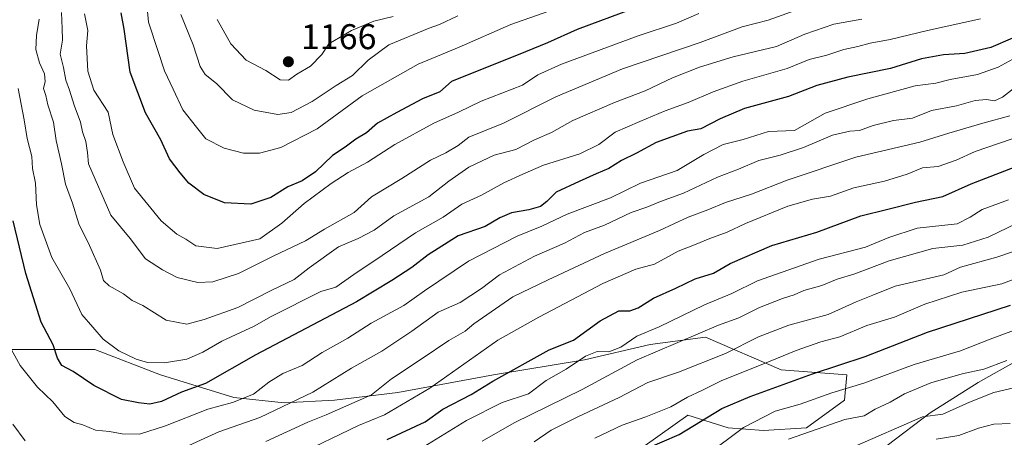
# Model space of a CAD drawing. Units: metres. Extents: x 668567 to 672030, y 4742062 to 4744460.
# Drawn here: x 671382 to 671658, y 4743927 to 4744044 of the extents above; entities that cross this region are included whole.
import ezdxf

# ---------------------------------------------------------------- set-up
doc = ezdxf.new("R2010")
doc.units = ezdxf.units.M
doc.header["$MEASUREMENT"] = 0
for name, color, linetype, lineweight in [('Arbolado forestal CxS', 92, 'Continuous', 0), ('Curva de nivel maestra', 30, 'Continuous', 30), ('Curva de nivel normal', 30, 'Continuous', 0), ('Matorral CxS', 135, 'Continuous', 0), ('Punto de cota en terreno', 7, 'Continuous', 0), ('Rótulo de punto de cota en terreno', 7, 'Continuous', 0)]:
    doc.layers.add(name, color=color, linetype=linetype, lineweight=lineweight)
doc.styles.add('Style-Arial', font='txt')

# ---------------------------------------------------------------- blocks, each defined once
blk = doc.blocks.new('*U10')
at = {"layer": 'Arbolado forestal CxS', "color": 92, "linetype": 'Continuous', "lineweight": 0}
for points in [[(671661.9229, 4743948.5015, 1066.4132), (671650.5913, 4743942.1275, 1064.5886), (671637.1351, 4743933.6289, 1061.4842), (671625.0951, 4743924.4221, 1059.2695)], [(671557.1057, 4743924.4227, 1077.3922), (671569.1455, 4743932.9213, 1079.3802), (671580.4771, 4743929.3799, 1073.157), (671590.3921, 4743928.6717, 1069.2333), (671602.4319, 4743929.3799, 1067.3482), (671613.0555, 4743937.1703, 1069.8806), (671613.7637, 4743944.2525, 1074.5246), (671595.3499, 4743945.6689, 1079.48), (671574.1033, 4743954.8759, 1090.6506), (671558.5225, 4743952.7515, 1093.3934), (671540.1085, 4743948.5023, 1096.6206), (671514.6125, 4743944.2531, 1102.1139), (671487.6999, 4743939.2957, 1109.0594), (671469.9943, 4743937.1713, 1113.0618), (671455.8299, 4743936.4631, 1117.282), (671441.6653, 4743937.8797, 1122.2315), (671421.1269, 4743944.2539, 1129.2361), (671402.7131, 4743951.3361, 1128.2659), (671390.6735, 4743951.3363, 1124.4966), (671377.2171, 4743951.3363, 1118.4626)]]:
    blk.add_polyline3d(points, dxfattribs=at)
blk = doc.blocks.new('5PATER')
at = {"layer": 'Punto de cota en terreno', "linetype": 'Continuous', "lineweight": 0}
h = blk.add_hatch(color=51, dxfattribs=at)
edge = h.paths.add_edge_path()
edge.add_ellipse((0, 0), major_axis=(-0.11, -0.111), ratio=0.999422, start_angle=0, end_angle=360)

msp = doc.modelspace()

# ---------------------------------------------------------------- linework, layer by layer
at = {"layer": 'Arbolado forestal CxS', "color": 92, "linetype": 'Continuous', "lineweight": 0}
for points in [[(671557.1057, 4743924.4227, 1077.3922), (671569.1455, 4743932.9213, 1079.3802), (671580.4771, 4743929.3799, 1073.157), (671590.3921, 4743928.6717, 1069.2333), (671602.4319, 4743929.3799, 1067.3482), (671613.0555, 4743937.1703, 1069.8806), (671613.7637, 4743944.2525, 1074.5246), (671595.3499, 4743945.6689, 1079.48), (671574.1033, 4743954.8759, 1090.6506), (671558.5225, 4743952.7515, 1093.3934), (671540.1085, 4743948.5023, 1096.6206), (671514.6125, 4743944.2531, 1102.1139), (671487.6999, 4743939.2957, 1109.0594), (671469.9943, 4743937.1713, 1113.0618), (671455.8299, 4743936.4631, 1117.282), (671441.6653, 4743937.8797, 1122.2315), (671421.1269, 4743944.2539, 1129.2361), (671402.7131, 4743951.3361, 1128.2659), (671390.6735, 4743951.3363, 1124.4966), (671377.2171, 4743951.3363, 1118.4626)], [(671661.9229, 4743948.5015, 1066.4132), (671650.5913, 4743942.1275, 1064.5886), (671637.1351, 4743933.6289, 1061.4842), (671625.0951, 4743924.4221, 1059.2695)]]:
    msp.add_polyline3d(points, dxfattribs=at)
at = {"layer": 'Curva de nivel maestra', "color": 30, "linetype": 'Continuous', "lineweight": 30, "flags": 128}
for points, elevation in [([(671553.69, 4744046.9101), (671538.08, 4744041.1001), (671529.74, 4744037.4001), (671523.6, 4744034.8601), (671502.83, 4744026.5601), (671499.55, 4744023.6601), (671494.68, 4744021.6701), (671487.43, 4744017.8501), (671482, 4744014.8801), (671478.91, 4744012.1701), (671475.92, 4744010.3401), (671472.96, 4744008.1501), (671469.37, 4744005.7901), (671464.6, 4744001.2201), (671460.89, 4743998.7001), (671456.88, 4743997.0201), (671452.11, 4743994.0001), (671446.48, 4743992.1701), (671439.09, 4743992.5001), (671433.32, 4743994.8401), (671429.11, 4743998.0101), (671426.66, 4744000.9801), (671423.62, 4744004.8501), (671421.17, 4744010.1901), (671416.93, 4744017.7501), (671412.61, 4744029.1401), (671410.88, 4744041.2701), (671410.06, 4744045.8601)], 1150), ([(671660.27, 4744038.7501), (671654.15, 4744036.1001), (671646.89, 4744034.3801), (671640.93, 4744034.0401), (671634.69, 4744032.9101), (671626.02, 4744030.2001), (671614.02, 4744027.7801), (671605.35, 4744025.4201), (671597.35, 4744022.3601), (671585.02, 4744018.9901), (671578.21, 4744016.0401), (671572.75, 4744013.2401), (671569.02, 4744012.6401), (671560.27, 4744009.4401), (671554.72, 4744006.4601), (671550.49, 4744004.3501), (671546.96, 4744002.1101), (671543.35, 4744000.7001), (671538.64, 4743998.4601), (671532.16, 4743995.5401), (671529.53, 4743992.8801), (671527.76, 4743991.5301), (671524.52, 4743990.5401), (671519.59, 4743989.7401), (671516.32, 4743988.2901), (671512.27, 4743985.9001), (671504.7, 4743983.3001), (671496.25, 4743977.9701), (671491.65, 4743974.3401), (671486.05, 4743970.7301), (671476.12, 4743964.7801), (671447.87, 4743949.9001), (671433.7, 4743941.8101), (671426.99, 4743939.4001), (671421.42, 4743936.8301), (671418.15, 4743936.0101), (671414.92, 4743936.4401), (671410.16, 4743937.3601), (671402.42, 4743941.2901), (671396.64, 4743945.1901), (671393.42, 4743946.8701), (671392.2, 4743948.9201), (671391.02, 4743952.6701), (671387.61, 4743959.0101), (671383.33, 4743972.6701), (671379.74, 4743987.4701)], 1125), ([(671484.73, 4743926.1501), (671495.36, 4743931.1001), (671500.38, 4743934.6001), (671508.3, 4743938.7701), (671514.42, 4743942.4901), (671530.24, 4743951.2401), (671537.02, 4743953.9701), (671544.5, 4743959.4201), (671549.8, 4743962.2201), (671552.83, 4743962.2501), (671555.23, 4743963.0301), (671559.51, 4743965.7501), (671565.77, 4743968.6101), (671571.21, 4743971.2401), (671576.35, 4743972.7501), (671581.02, 4743975.4801), (671592.69, 4743980.5601), (671605.35, 4743984.3201), (671617.66, 4743988.9101), (671625.23, 4743990.7201), (671632.99, 4743992.6801), (671640.69, 4743994.2501), (671648.69, 4743997.8101), (671661.02, 4744002.5801)], 1100), ([(671557.18, 4743923.4601), (671566.72, 4743927.4901), (671578.71, 4743934.8201), (671586.63, 4743938.1701), (671604.07, 4743944.5701), (671618.86, 4743949.3801), (671636.43, 4743956.2801), (671659.68, 4743963.8601)], 1075)]:
    msp.add_lwpolyline(points, dxfattribs=dict(at, elevation=elevation))
at = {"layer": 'Curva de nivel normal', "color": 30, "linetype": 'Continuous', "lineweight": 0, "flags": 128}
for points, elevation in [([(671601.9, 4744047.4401), (671591.68, 4744043.7801), (671584.33, 4744041.8901), (671572.6, 4744037.5101), (671550.75, 4744030.1501), (671532.1, 4744022.2501), (671517.38, 4744014.9101), (671507.7, 4744010.9701), (671504.7, 4744008.5601), (671501.17, 4744006.5101), (671496.92, 4744004.5201), (671488.84, 4743999.3501), (671480.36, 4743994.1701), (671475.47, 4743989.8101), (671467.12, 4743985.0901), (671461.8, 4743981.8801), (671452.95, 4743977.6601), (671443.05, 4743972.7201), (671435.84, 4743970.3401), (671431.58, 4743970.1801), (671425.76, 4743971.6001), (671421.68, 4743973.7101), (671416.95, 4743976.8201), (671412.61, 4743982.4701), (671407.16, 4743989.0201), (671400.91, 4744003.4801), (671400.63, 4744006.6601), (671400.17, 4744009.7401), (671399.21, 4744012.4001), (671398.63, 4744015.1401), (671396.84, 4744019.9301), (671395.6, 4744024.1501), (671394.56, 4744026.8901), (671393.91, 4744030.4601), (671392.99, 4744034.1801), (671393.6, 4744038.1801), (671393.48, 4744041.4301), (671393.36, 4744045.9401)], 1140), ([(671537.02, 4744048.6901), (671519.49, 4744042.5901), (671504.92, 4744036.1801), (671493.47, 4744031.4201), (671477.68, 4744022.5601), (671465.08, 4744013.3001), (671454.87, 4744008.0501), (671448.9, 4744006.4301), (671444.4, 4744006.4401), (671438.96, 4744007.8501), (671433.81, 4744010.5101), (671431.22, 4744013.7501), (671427.38, 4744018.6201), (671424.67, 4744024.3701), (671422.28, 4744029.5201), (671420.39, 4744035.2501), (671417.7, 4744043.2301), (671417.35, 4744047.2201)], 1155), ([(671651.28, 4744044.1401), (671636.39, 4744040.8201), (671625.9, 4744038.3501), (671620.29, 4744037.3301), (671616.84, 4744036.3601), (671612.88, 4744035.5401), (671608.13, 4744033.9701), (671603.21, 4744032.7501), (671597.02, 4744030.1601), (671584.56, 4744026.6101), (671576.2, 4744023.6701), (671569.23, 4744020.6501), (671562.79, 4744018.3701), (671555.62, 4744015.3201), (671548.74, 4744012.3301), (671544.13, 4744008.8901), (671538.81, 4744006.2801), (671528.59, 4744003.0801), (671522.8, 4744000.5501), (671517.46, 4743998.1601), (671511.22, 4743994.7001), (671505.69, 4743992.1501), (671500.44, 4743988.4701), (671492.7, 4743984.0901), (671483.36, 4743977.7501), (671475.41, 4743972.4001), (671470.28, 4743968.8801), (671466.1, 4743967.6301), (671452.2, 4743960.6201), (671447.36, 4743957.9501), (671438.36, 4743953.7501), (671433.03, 4743950.6001), (671428.5, 4743948.6201), (671422.26, 4743947.6201), (671417.47, 4743947.7101), (671414.26, 4743948.6301), (671409.46, 4743950.9801), (671405.04, 4743954.2401), (671402.14, 4743957.6801), (671399.02, 4743961.2201), (671395.63, 4743968.4001), (671390.66, 4743977.1801), (671387.26, 4743986.4501), (671386.28, 4743991.9201), (671386.06, 4743998.0201), (671385.15, 4744002.1201), (671385, 4744005.5301), (671383.68, 4744010.5401), (671382.88, 4744015.7801), (671381.14, 4744024.6001)], 1130), ([(671617.98, 4744044.0801), (671610.11, 4744042.6501), (671602, 4744039.8301), (671594, 4744036.3401), (671581.86, 4744033.4701), (671572.36, 4744030.6101), (671564.86, 4744027.6201), (671557.16, 4744023.9801), (671548.58, 4744020.7101), (671536.83, 4744015.5701), (671530.87, 4744012.2401), (671526.08, 4744010.2101), (671520.87, 4744007.5201), (671514.73, 4744005.8601), (671507.62, 4744002.5301), (671502.03, 4743998.5601), (671496.42, 4743994.2301), (671486.63, 4743988.8901), (671481.05, 4743984.8501), (671476.61, 4743982.5001), (671471.12, 4743980.2101), (671462.87, 4743974.2601), (671458.63, 4743971.0301), (671452.16, 4743967.9601), (671442.81, 4743963.1801), (671433.34, 4743959.8301), (671428.52, 4743958.4501), (671422.73, 4743959.6101), (671416.17, 4743963.7401), (671413.12, 4743965.0801), (671410.76, 4743966.9801), (671406.72, 4743969.2501), (671405.14, 4743970.6901), (671404.28, 4743973.6401), (671401.14, 4743980.5801), (671398.17, 4743986.6501), (671396.43, 4743992.4201), (671394.48, 4743997.7401), (671393.3, 4744003.4301), (671391.8, 4744010.0401), (671391.04, 4744015.1501), (671389.48, 4744019.9801), (671388.93, 4744022.6501), (671388.25, 4744024.5801), (671388.7, 4744026.5401), (671388.6, 4744028.6801), (671387.16, 4744031.7601), (671386.13, 4744035.5101), (671386.34, 4744039.4601), (671387.08, 4744044.0001)], 1135), ([(671572.21, 4744045.5901), (671565.91, 4744042.8901), (671555.18, 4744039.3601), (671533.69, 4744031.3801), (671527.02, 4744028.3901), (671522.7, 4744025.5701), (671511.1, 4744021.0201), (671504.71, 4744017.9401), (671497.83, 4744014.9001), (671486.9, 4744008.9201), (671479.24, 4744003.9601), (671473.79, 4744001.0101), (671468.98, 4743997.9001), (671461.45, 4743992.2901), (671455.15, 4743986.7801), (671448.98, 4743982.4301), (671436.99, 4743979.7401), (671431.06, 4743980.4701), (671428.19, 4743982.3401), (671425.7, 4743983.7201), (671421.31, 4743987.5101), (671413.8, 4743996.6701), (671410.59, 4744004.0001), (671407.73, 4744011.6501), (671406.38, 4744017.9101), (671402.42, 4744024.1401), (671400.75, 4744029.4701), (671400.36, 4744036.5601), (671400.68, 4744040.8801), (671399.76, 4744045.5001)], 1145), ([(671504.6, 4744045.0201), (671499.42, 4744042.5101), (671496.5, 4744041.5201), (671485.17, 4744036.8401), (671479.36, 4744032.5601), (671475.03, 4744028.2801), (671470.45, 4744025.4101), (671463.71, 4744020.9601), (671457.78, 4744017.9001), (671454.03, 4744017.3001), (671447.36, 4744018.4701), (671441.32, 4744021.4501), (671436.86, 4744025.9901), (671433.65, 4744028.5601), (671432.27, 4744030.8001), (671430.28, 4744036.8101), (671426.82, 4744045.3401)], 1160), ([(671486.45, 4744044.8001), (671481.03, 4744043.4501), (671474.7, 4744040.9001), (671468.36, 4744037.1301), (671466.42, 4744034.0901), (671463.24, 4744030.8501), (671459.42, 4744028.5701), (671457.02, 4744026.8901), (671454.67, 4744027.0601), (671450.65, 4744029.6301), (671445.17, 4744032.5601), (671440.87, 4744037.0801), (671437.01, 4744043.9301)], 1165), ([(671660.35, 4744032.8201), (671656.22, 4744030.5301), (671650.42, 4744028.5601), (671642.77, 4744027.1401), (671638.73, 4744026.0601), (671632.93, 4744025.3401), (671619.68, 4744021.7101), (671607.67, 4744017.6501), (671599.02, 4744012.7901), (671591.79, 4744012.5001), (671584.63, 4744010.2801), (671579.04, 4744008.9001), (671573.63, 4744006.1001), (671566.12, 4744001.5601), (671555.82, 4743998.0301), (671547.4, 4743993.9001), (671535.25, 4743989.3601), (671528.18, 4743986.0001), (671521.24, 4743983.2001), (671507.55, 4743976.1801), (671495.23, 4743967.8501), (671489.4, 4743963.7001), (671480.24, 4743958.8101), (671473.67, 4743954.5501), (671466.48, 4743950.5501), (671460.84, 4743946.8601), (671455.45, 4743944.6301), (671451.5, 4743942.2501), (671447.26, 4743938.8301), (671441.32, 4743936.4801), (671434.38, 4743934.6201), (671422.54, 4743929.9501), (671415.19, 4743927.6601), (671410.35, 4743927.6901), (671406.82, 4743928.4201), (671402.88, 4743928.7801), (671399.32, 4743930.2701), (671396.92, 4743930.8701), (671394.27, 4743932.5501), (671390.88, 4743936.6601), (671386.57, 4743940.8301), (671381.7, 4743946.9001), (671378.28, 4743953.1501)], 1120), ([(671661.69, 4744025.4501), (671657.41, 4744022.1601), (671655.23, 4744021.1401), (671652.92, 4744021.5001), (671649.73, 4744021.2701), (671644.53, 4744019.7201), (671637.56, 4744018.4001), (671632.19, 4744016.3101), (671626.85, 4744015.5801), (671621.17, 4744014.2401), (671617.31, 4744012.7801), (671614.62, 4744012.5901), (671609.76, 4744011.5001), (671601.62, 4744008.0601), (671595.02, 4744005.8801), (671589.02, 4744004.3701), (671583.3, 4744001.9601), (671577.44, 4743999.7201), (671567.89, 4743995.2301), (671561.42, 4743992.9401), (671557.58, 4743991.3201), (671553.26, 4743989.8301), (671545.74, 4743986.3001), (671540.09, 4743984.1701), (671534.47, 4743981.1801), (671526.08, 4743977.6001), (671516.29, 4743972.3101), (671511.18, 4743968.5101), (671505.24, 4743964.5401), (671499.02, 4743961.8101), (671491.63, 4743956.5401), (671483.25, 4743950.9201), (671474.72, 4743946.1601), (671463.85, 4743939.4001), (671448.96, 4743932.3101), (671437.51, 4743928.2601), (671424.94, 4743922.5601)], 1115), ([(671659.53, 4744016.9701), (671651.9, 4744014.8701), (671642.35, 4744012.1001), (671634.27, 4744009.5401), (671616.28, 4744005.3601), (671597.01, 4743998.8801), (671587.04, 4743994.9301), (671579.71, 4743992.6401), (671574.73, 4743990.5701), (671569.18, 4743988.4901), (671561.16, 4743984.7401), (671545.69, 4743978.2701), (671529.97, 4743970.9301), (671520.05, 4743966.1501), (671509.06, 4743958.5501), (671506.59, 4743956.5101), (671502.04, 4743953.8801), (671494.3, 4743948.6201), (671485.95, 4743943.1201), (671480.36, 4743938.6501), (671467.64, 4743933.0101), (671462.48, 4743931.0201), (671450.64, 4743925.5901)], 1110), ([(671663.45, 4744011.6201), (671649.73, 4744006.9201), (671644.45, 4744004.4601), (671639.35, 4744002.7301), (671635.02, 4744002.3001), (671630.69, 4744000.5801), (671624.35, 4743998.6001), (671615.69, 4743996.7201), (671609.21, 4743994.4101), (671604.1, 4743993.5401), (671597.15, 4743991.5701), (671585.3, 4743986.6801), (671580.2, 4743984.2901), (671575.34, 4743982.5501), (671571, 4743980.7201), (671566.38, 4743978.9401), (671559.81, 4743975.3601), (671554.56, 4743973.8801), (671545.25, 4743969.8901), (671527.29, 4743960.4301), (671515.79, 4743954.0101), (671496.68, 4743940.5501), (671483.97, 4743933.0601), (671476.66, 4743930.0501), (671459.18, 4743921.6001)], 1105), ([(671659.17, 4743993.3701), (671651.74, 4743990.6301), (671648.38, 4743988.5201), (671644.75, 4743986.6301), (671633.54, 4743985.4101), (671625.57, 4743982.8401), (671619.02, 4743980.0701), (671606.02, 4743976.7601), (671588.69, 4743970.6401), (671581.46, 4743967.1301), (671573.76, 4743963.9501), (671561.12, 4743957.7601), (671554.84, 4743955.1101), (671550.3, 4743952.0101), (671546.92, 4743950.7401), (671543.68, 4743950.8101), (671540.44, 4743949.5501), (671535.02, 4743945.8901), (671529.35, 4743942.6801), (671524.36, 4743938.9601), (671517.03, 4743936.5101), (671507.03, 4743931.4601), (671487.52, 4743919.4801)], 1095), ([(671667.16, 4743989.5101), (671653.4, 4743982.8701), (671646.32, 4743980.6501), (671637.87, 4743979.7001), (671625.65, 4743976.2501), (671616.02, 4743972.5601), (671611.02, 4743971.1001), (671606.69, 4743969.3301), (671601.69, 4743967.9701), (671598.95, 4743966.6901), (671595.74, 4743965.7201), (671589.28, 4743963.1801), (671583.45, 4743960.3001), (671577.76, 4743958.1801), (671554.93, 4743948.4601), (671539.5, 4743940.1401), (671520.36, 4743930.8201), (671511.36, 4743925.6201)], 1090), ([(671664.93, 4743980.3201), (671655.89, 4743977.3001), (671645.67, 4743974.4501), (671641.02, 4743972.3001), (671627.35, 4743969.1601), (671621.02, 4743966.6601), (671616.41, 4743964.7301), (671608.54, 4743961.1901), (671597.52, 4743958.1801), (671588.96, 4743954.9701), (671579.69, 4743950.2601), (671566.5, 4743945.0001), (671557.93, 4743942.1101), (671549.83, 4743937.8901), (671538.21, 4743932.5201), (671530.79, 4743928.7201), (671525.96, 4743925.5001)], 1085), ([(671543.02, 4743926.5001), (671550.71, 4743930.1901), (671557.36, 4743932.4601), (671564.35, 4743935.3401), (671569.02, 4743937.9901), (671573.02, 4743939.8701), (671578.69, 4743942.7101), (671590.16, 4743947.2201), (671599.57, 4743951.1201), (671606.49, 4743953.5001), (671611.77, 4743954.9701), (671619.37, 4743958.1101), (671627.11, 4743960.4801), (671635.69, 4743964.1001), (671646.02, 4743967.5001), (671657.3, 4743969.8401), (671685.68, 4743980.6001)], 1080), ([(671574.4, 4743921.6901), (671584.76, 4743929.5101), (671593.63, 4743934.0501), (671600.67, 4743936.0301), (671609.58, 4743939.2101), (671618.54, 4743941.9801), (671632.69, 4743947.1501), (671645.69, 4743950.9601), (671654.02, 4743954.3101), (671663.82, 4743957.8801)], 1070), ([(671658.66, 4743948.2701), (671652.25, 4743945.8801), (671646.17, 4743944.5201), (671637.35, 4743942.0501), (671629.91, 4743938.9201), (671625.96, 4743936.6201), (671621.72, 4743934.6501), (671618.6, 4743932.7401), (671613.22, 4743931.7401), (671597.35, 4743926.2601)], 1065), ([(671615.26, 4743923.9001), (671635.02, 4743932.5301), (671640.73, 4743933.2501), (671648.17, 4743936.5801), (671655.02, 4743939.3101), (671661.02, 4743940.7201)], 1060), ([(671383.17, 4743925.7501), (671379.64, 4743930.4701)], 1115), ([(671638.87, 4743926.2701), (671645.17, 4743927.2601), (671650.72, 4743929.2801), (671655, 4743930.4501), (671659.59, 4743930.6301)], 1055)]:
    msp.add_lwpolyline(points, dxfattribs=dict(at, elevation=elevation))
at = {"layer": 'Matorral CxS', "color": 135, "linetype": 'Continuous', "lineweight": 0}
for points in [[(671377.2171, 4743951.3363, 1118.4626), (671390.6735, 4743951.3363, 1124.4966), (671402.7131, 4743951.3361, 1128.2659), (671421.1269, 4743944.2539, 1129.2361), (671441.6653, 4743937.8797, 1122.2315), (671455.8299, 4743936.4631, 1117.282), (671469.9943, 4743937.1713, 1113.0618), (671487.6999, 4743939.2957, 1109.0594), (671514.6125, 4743944.2531, 1102.1139), (671540.1085, 4743948.5023, 1096.6206), (671558.5225, 4743952.7515, 1093.3934), (671574.1033, 4743954.8759, 1090.6506), (671595.3499, 4743945.6689, 1079.48), (671613.7637, 4743944.2525, 1074.5246), (671613.0555, 4743937.1703, 1069.8806), (671602.4319, 4743929.3799, 1067.3482), (671590.3921, 4743928.6717, 1069.2333), (671580.4771, 4743929.3799, 1073.157), (671569.1455, 4743932.9213, 1079.3802), (671557.1057, 4743924.4227, 1077.3922)], [(671557.1057, 4743924.4227, 1077.3922), (671569.1455, 4743932.9213, 1079.3802), (671580.4771, 4743929.3799, 1073.157), (671590.3921, 4743928.6717, 1069.2333), (671602.4319, 4743929.3799, 1067.3482), (671613.0555, 4743937.1703, 1069.8806), (671613.7637, 4743944.2525, 1074.5246), (671595.3499, 4743945.6689, 1079.48), (671574.1033, 4743954.8759, 1090.6506), (671558.5225, 4743952.7515, 1093.3934), (671540.1085, 4743948.5023, 1096.6206), (671514.6125, 4743944.2531, 1102.1139), (671487.6999, 4743939.2957, 1109.0594), (671469.9943, 4743937.1713, 1113.0618), (671455.8299, 4743936.4631, 1117.282), (671441.6653, 4743937.8797, 1122.2315), (671421.1269, 4743944.2539, 1129.2361), (671402.7131, 4743951.3361, 1128.2659), (671390.6735, 4743951.3363, 1124.4966), (671377.2171, 4743951.3363, 1118.4626)], [(671625.0951, 4743924.4221, 1059.2695), (671637.1351, 4743933.6289, 1061.4842), (671650.5913, 4743942.1275, 1064.5886), (671661.9229, 4743948.5015, 1066.4132)], [(671661.9229, 4743948.5015, 1066.4132), (671650.5913, 4743942.1275, 1064.5886), (671637.1351, 4743933.6289, 1061.4842), (671625.0951, 4743924.4221, 1059.2695)]]:
    msp.add_polyline3d(points, dxfattribs=at)

# ---------------------------------------------------------------- block references
at = {"layer": 'Arbolado forestal CxS', "color": 92, "linetype": 'Continuous', "lineweight": 0}
msp.add_blockref('*U10', (0, 0), dxfattribs=at)
at = {"layer": 'Punto de cota en terreno', "color": 7, "linetype": 'Continuous', "lineweight": 0, "xscale": 10, "yscale": 10, "zscale": 10}
msp.add_blockref('5PATER', (671457, 4744032.1, 1166), dxfattribs=at)

# ---------------------------------------------------------------- texts
at = {"layer": 'Rótulo de punto de cota en terreno', "color": 7, "linetype": 'Continuous', "lineweight": 0, "style": 'Style-Arial'}
msp.add_text('1166', height=7, dxfattribs=at).set_placement((671460.5278, 4744035.6278))

doc.saveas('drawing.dxf')
